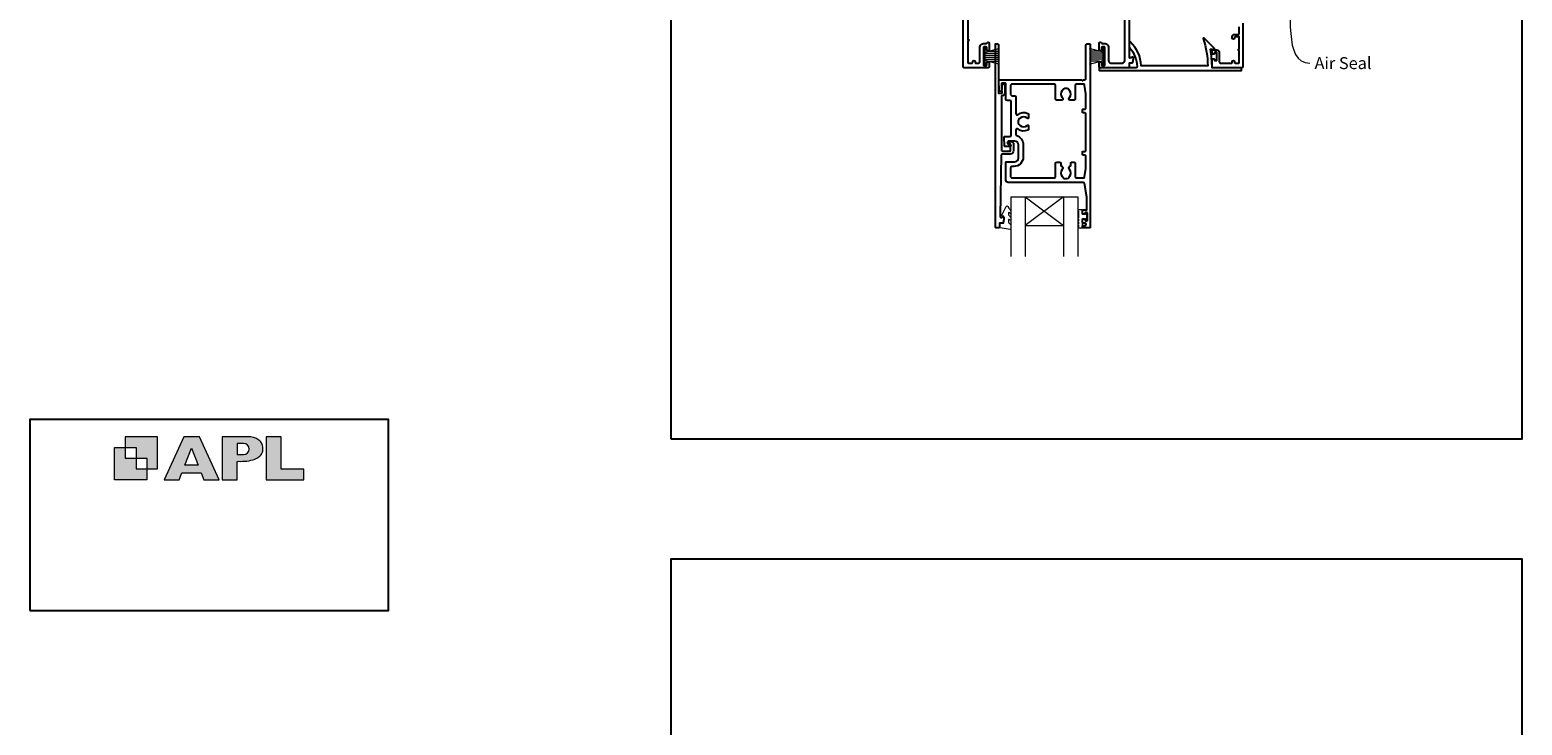
# Model space of a CAD drawing. Units: millimetres. Extents: x 23 to 1863, y -511 to 568.
# Drawn here: x 868 to 1492, y -101 to 190 of the extents above; entities that cross this region are included whole.
import ezdxf
from ezdxf import colors
from ezdxf.entities.mleader import LeaderData, LeaderLine
from ezdxf.math import Vec2, Vec3

# ---------------------------------------------------------------- set-up
doc = ezdxf.new("R2010")
doc.units = ezdxf.units.MM
doc.header["$MEASUREMENT"] = 0
doc.layers.get('Defpoints').update_dxf_attribs({"color": 1})
doc.layers.add('APL Joinery', color=2, linetype='Continuous')
doc.styles.add('General notes', font='arial.ttf', dxfattribs={"height": 3.5})

# ---------------------------------------------------------------- blocks, each defined once
blk = doc.blocks.new('APL')
at = {"layer": 'APL Joinery'}
h = blk.add_hatch(color=250, dxfattribs=at)
h.paths.add_polyline_path([(-10.78, -2.25), (-10.78, 4.5), (-17.54, 4.5), (-17.54, 2.25), (-15.29, 2.25), (-15.29, 0), (-13.03, 0), (-13.03, -2.25)])
h.paths.add_polyline_path([(-13.03, -4.5), (-19.79, -4.5), (-19.79, 2.25), (-17.54, 2.25), (-17.54, 0), (-15.29, 0), (-15.29, -2.25), (-13.03, -2.25)])
h = blk.add_hatch(color=250, dxfattribs=at)
h.paths.add_polyline_path([(-9.43, -4.5), (-6.29, -4.5), (-5.71, -3.03), (-1.67, -3.03), (-1.1, -4.5), (2.06, -4.5), (-2.04, 4.5), (-5.34, 4.5)])
h.paths.add_polyline_path([(-3.68, 2.08), (-2.31, -1.42), (-5.07, -1.42)], flags=16)
h.paths.add_polyline_path([(2.72, -4.5), (5.84, -4.5), (5.84, -0.66), (6.17, -0.65), (6.59, -0.66), (6.96, -0.64), (7.43, -0.63), (7.89, -0.6), (8.33, -0.52), (8.73, -0.44), (9.12, -0.34), (9.41, -0.24), (9.69, -0.13), (9.93, -0.01), (10.2, 0.15), (10.4, 0.27), (10.58, 0.45), (10.76, 0.62), (10.92, 0.85), (11.02, 1.02), (11.12, 1.25), (11.2, 1.49), (11.23, 1.69), (11.24, 1.82), (11.24, 1.95), (11.24, 2.13), (11.21, 2.4), (11.17, 2.63), (11.09, 2.85), (11, 3.06), (10.9, 3.25), (10.76, 3.44), (10.61, 3.61), (10.39, 3.79), (10.19, 3.94), (9.98, 4.06), (9.74, 4.18), (9.47, 4.27), (9.23, 4.35), (8.99, 4.41), (8.67, 4.47), (8.47, 4.5), (8.34, 4.5), (2.72, 4.5)])
h.paths.add_polyline_path([(5.84, 0.76), (5.84, 3.09), (7.19, 3.09, -1), (7.19, 0.76)], flags=16)
h.paths.add_polyline_path([(11.9, -4.5), (19.79, -4.5), (19.8, -2.26), (15.01, -2.26), (15.01, 4.5), (11.9, 4.5)])
at = {"layer": 'APL Joinery', "color": 7, "lineweight": 9}
for points in [[(-10.78, -2.25), (-10.78, 4.5), (-17.54, 4.5), (-17.54, 2.25), (-15.29, 2.25), (-15.29, 0), (-13.03, 0), (-13.03, -2.25)], [(-1.67, -3.03), (-1.1, -4.5), (2.06, -4.5), (-2.04, 4.5), (-5.34, 4.5), (-9.43, -4.5), (-6.29, -4.5), (-5.71, -3.03)], [(15.01, 4.5), (11.9, 4.5), (11.9, -4.5), (19.79, -4.5), (19.8, -2.26), (15.01, -2.26)], [(-13.03, -4.5), (-19.79, -4.5), (-19.79, 2.25), (-17.54, 2.25), (-17.54, 0), (-15.29, 0), (-15.29, -2.25), (-13.03, -2.25)], [(-5.07, -1.42), (-3.68, 2.08), (-2.31, -1.42)]]:
    blk.add_lwpolyline(points, close=True, dxfattribs=at)
blk.add_lwpolyline([(8.34, 4.5), (2.72, 4.5), (2.72, -4.5), (5.84, -4.5), (5.84, -0.66), (6.17, -0.65), (6.59, -0.66), (6.96, -0.64), (7.43, -0.63), (7.89, -0.6), (8.33, -0.52), (8.73, -0.44), (9.12, -0.34), (9.41, -0.24), (9.69, -0.13), (9.93, -0.01), (10.2, 0.15), (10.4, 0.27), (10.58, 0.45), (10.76, 0.62), (10.92, 0.85), (11.02, 1.02), (11.12, 1.25), (11.2, 1.49), (11.23, 1.69), (11.24, 1.82), (11.24, 1.82), (11.24, 1.95), (11.24, 2.13), (11.21, 2.4), (11.17, 2.63), (11.09, 2.85), (11, 3.06), (10.9, 3.25), (10.76, 3.44), (10.61, 3.61), (10.39, 3.79), (10.19, 3.94), (9.98, 4.06), (9.74, 4.18), (9.47, 4.27), (9.23, 4.35), (8.99, 4.41), (8.67, 4.47), (8.47, 4.5), (8.34, 4.5), (8.24, 4.5)], dxfattribs=at)
blk.add_lwpolyline([(7.19, 3.09), (5.84, 3.09), (5.84, 0.76), (7.19, 0.76, 1)], format="xyb", close=True, dxfattribs=at)

msp = doc.modelspace()

# ---------------------------------------------------------------- linework, layer by layer
at = {"layer": 'APL Joinery', "color": 252, "lineweight": 15}
for p, q in [((1267.18, 175.99), (1267.18, 182.89)), ((1267.18, 182.89), (1267.68, 182.89)), ((1267.43, 175.99), (1267.43, 182.89)), ((1267.68, 175.99), (1267.68, 182.89)), ((1267.68, 181.19), (1273.43, 182.73)), ((1269.15, 181.58), (1273.43, 181.58)), ((1316.98, 181.19), (1311.23, 182.73)), ((1315.52, 181.58), (1311.23, 181.58)), ((1316.98, 175.99), (1316.98, 182.89)), ((1317.48, 182.89), (1316.98, 182.89)), ((1317.23, 175.99), (1317.23, 182.89)), ((1317.48, 175.99), (1317.48, 182.89)), ((1267.68, 175.99), (1267.18, 175.99)), ((1267.68, 180.74), (1273.43, 180.74)), ((1267.68, 179.9), (1273.43, 179.9)), ((1267.68, 178.98), (1273.43, 178.98)), ((1267.68, 178.14), (1273.43, 178.14)), ((1273.43, 176.15), (1267.68, 177.69)), ((1269.15, 177.3), (1273.43, 177.3)), ((1316.98, 180.74), (1311.23, 180.74)), ((1316.98, 179.9), (1311.23, 179.9)), ((1316.98, 178.98), (1311.23, 178.98)), ((1316.98, 178.14), (1311.23, 178.14)), ((1311.23, 176.15), (1316.98, 177.69)), ((1315.52, 177.3), (1311.23, 177.3)), ((1316.98, 175.99), (1317.48, 175.99))]:
    msp.add_line(p, q, dxfattribs=at)
at = {"layer": 'APL Joinery', "color": 7, "lineweight": 20}
for p, q in [((1278.41, 120.62), (1306.41, 120.62)), ((1278.41, 120.62), (1278.41, 95.62)), ((1284.41, 120.62), (1284.41, 95.62)), ((1300.41, 120.62), (1300.41, 95.62)), ((1306.41, 120.62), (1306.41, 95.62)), ((1284.41, 108.62), (1300.41, 108.62))]:
    msp.add_line(p, q, dxfattribs=at)
at = {"layer": 'APL Joinery', "color": 8, "lineweight": 5}
for p, q in [((1300.41, 120.62), (1284.41, 108.62)), ((1284.41, 120.62), (1300.41, 108.62))]:
    msp.add_line(p, q, dxfattribs=at)
at = {"layer": 'APL Joinery', "color": 2, "lineweight": 25}
for points in [[(1260.43, 195.39), (1260.43, 186.49, -1), (1260.43, 185.69), (1260.43, 176.79, 0.414214), (1260.63, 176.59), (1262.23, 176.59, 0.414214), (1262.43, 176.79), (1262.43, 177.09, -1), (1263.43, 177.09), (1263.43, 176.79, 0.414214), (1263.63, 176.59), (1264.93, 176.59, 0.414214), (1265.43, 177.09), (1265.43, 183.09, -0.414214), (1267.13, 184.79), (1268.16, 184.79, 0.331714), (1268.36, 184.94, -0.864743), (1269.33, 184.79), (1269.33, 182.24, -1), (1268.33, 182.24), (1268.33, 183.09, 0.414214), (1268.13, 183.29), (1267.13, 183.29, 0.414214), (1266.93, 183.09), (1266.93, 175.79, 0.414213), (1267.13, 175.59), (1268.13, 175.59, 0.414214), (1268.33, 175.79), (1268.33, 176.64, -1), (1269.33, 176.64), (1269.33, 175.09, -0.414273), (1268.83, 174.59), (1258.93, 174.59, -0.414214), (1258.43, 175.09), (1258.43, 233.19, -0.414214)], [(1327.83, 204.09), (1327.83, 179.01, 0.493147), (1328.09, 178.82), (1329.28, 179.14, -0.493145), (1329.53, 178.94), (1329.53, 178.29), (1329.26, 176.76, -0.36397), (1329.07, 176.59), (1327.83, 176.59), (1327.83, 174.79, -0.415306), (1327.63, 174.59), (1315.83, 174.59, -0.414582), (1315.33, 175.09), (1315.33, 176.64, -1), (1316.33, 176.64), (1316.33, 175.79, 0.414214), (1316.53, 175.59), (1317.53, 175.59, 0.414213), (1317.73, 175.79), (1317.73, 183.09, 0.414214), (1317.53, 183.29), (1316.53, 183.29, 0.414214), (1316.33, 183.09), (1316.33, 182.24, -1), (1315.33, 182.24), (1315.33, 184.79, -0.864743), (1316.31, 184.94, 0.331714), (1316.5, 184.79), (1317.53, 184.79, -0.414214), (1319.23, 183.09), (1319.23, 177.59, 0.414214), (1320.23, 176.59), (1325.03, 176.59, 0.414214), (1326.03, 177.59), (1326.03, 204.09, 0.414213)], [(1375.43, 193.29), (1375.43, 175.09, -0.414943), (1374.93, 174.59), (1362.73, 174.59, -0.414214), (1362.53, 174.79), (1362.53, 178.14, -0.414427), (1362.73, 178.34), (1363.33, 178.34, -0.414214), (1363.53, 178.14), (1363.53, 177.79, 0.414203), (1363.73, 177.59), (1364.33, 177.59, 0.414224), (1364.53, 177.79), (1364.53, 180.89, 0.414203), (1364.33, 181.09), (1363.73, 181.09, 0.414224), (1363.53, 180.89), (1363.53, 180.54, -0.414214), (1363.33, 180.34), (1362.73, 180.34, -0.414427), (1362.53, 180.54), (1362.53, 181.89, -0.414427), (1362.73, 182.09), (1364.53, 182.09, -0.414233), (1365.53, 181.09), (1365.53, 177.09, 0.414219), (1366.03, 176.59), (1369.03, 176.59), (1370.73, 176.59, 0.414214), (1370.93, 176.79), (1370.93, 177.09, -1), (1371.93, 177.09), (1371.93, 176.79, 0.414214), (1372.13, 176.59), (1373.73, 176.59, 0.414214), (1373.93, 176.79), (1373.93, 181.64, -1), (1373.93, 182.44), (1373.93, 187.29, 0.414213), (1373.63, 187.59), (1372.13, 187.59, 0.414214), (1371.93, 187.39), (1371.93, 187.09, -1), (1370.93, 187.09), (1370.93, 187.59, -0.414214), (1371.93, 188.59), (1373.63, 188.59, 0.414214), (1373.93, 188.89), (1373.93, 191.79, 0.414214)]]:
    msp.add_lwpolyline(points, format="xyb", dxfattribs=at)
for points in [[(1277.5, 142.74, -1.000001), (1277.5, 143.74), (1278.34, 143.74, -0.414214), (1279.54, 142.54), (1279.54, 139.94, -0.414213), (1278.04, 138.44), (1274.71, 138.44, 0.409056), (1274.41, 138.15), (1273.92, 112.49, 0.499085), (1274.55, 112), (1275.16, 112.16, -0.493199), (1275.41, 111.97), (1275.41, 111.13), (1275.17, 109.78, -0.364027), (1274.97, 109.62), (1273.71, 109.62), (1273.71, 107.92, -0.414223), (1273.41, 107.62), (1272.21, 107.62, -0.414338), (1271.91, 107.92), (1271.91, 184.42, -0.393036), (1272.12, 184.62), (1272.72, 184.62, -0.414214), (1273.22, 184.12), (1273.22, 164.13, 0.404024), (1273.41, 163.93), (1274.61, 163.89, 0.424477), (1274.82, 164.09), (1274.82, 164.74, -0.414214), (1274.62, 164.94), (1274.62, 165.44, -0.414214), (1274.82, 165.64), (1274.82, 167.49, -0.414214), (1275.02, 167.69), (1275.62, 167.69, -0.414214), (1275.82, 167.49), (1275.82, 164.09, -0.363179), (1274.83, 162.91, 0.363179), (1274.42, 162.41), (1274.42, 140.24, 0.414214), (1274.92, 139.74), (1278.04, 139.74, 0.414213), (1278.24, 139.94), (1278.24, 142.54, 0.414214), (1278.04, 142.74)], [(1308.69, 126.59), (1277.31, 126.59, -0.414214), (1276.31, 127.59), (1276.31, 134.99, -0.414212), (1276.61, 135.29), (1280.09, 135.29, 0.414212), (1281.59, 136.79), (1281.59, 142.39, 0.414214), (1280.09, 143.89), (1277.41, 143.89, 0.424474), (1277.21, 143.69), (1277.24, 142.79, 0.404027), (1277.44, 142.59), (1277.84, 142.59, -1.000573), (1277.84, 141.59), (1275.98, 141.59, -0.404027), (1275.78, 141.79), (1275.64, 145.69, -0.424475), (1275.84, 145.89), (1278.01, 145.89, 0.414213), (1278.51, 146.39), (1278.51, 160.42, 0.414212), (1278.01, 160.92), (1276.81, 160.92, -0.414212), (1276.31, 161.42), (1276.31, 167.92, 0.414212), (1276.11, 168.12), (1274.63, 168.12, 0.424477), (1274.43, 167.91), (1274.53, 165.13, -0.424477), (1274.03, 164.62), (1273.74, 164.62, -0.404024), (1273.54, 164.81), (1273.38, 169.39, -0.424476), (1273.58, 169.59), (1307.91, 169.59), (1308.31, 169.19), (1308.71, 169.59), (1309.31, 169.59, 0.414214), (1309.81, 170.09), (1309.81, 184.09, -0.414214), (1310.31, 184.59), (1311.41, 184.59, -0.406954), (1311.61, 184.39), (1311.61, 107.79, -0.414214), (1311.41, 107.59), (1308.61, 107.59, -0.414214), (1308.41, 107.79), (1308.41, 108.39, -0.414203), (1308.61, 108.59), (1309.41, 108.59, 0.999978), (1309.41, 109.59), (1308.61, 109.59, -0.414417), (1308.41, 109.79), (1308.41, 111.14, -0.414427), (1308.61, 111.34), (1309.21, 111.34, -0.414214), (1309.41, 111.14), (1309.41, 110.79, 0.414203), (1309.61, 110.59), (1310.21, 110.59, 0.414224), (1310.41, 110.79), (1310.41, 113.89, 0.414203), (1310.21, 114.09), (1309.61, 114.09, 0.414224), (1309.41, 113.89), (1309.41, 113.54, -0.414214), (1309.21, 113.34), (1308.61, 113.34, -0.414427), (1308.41, 113.54), (1308.41, 114.89, -0.414427), (1308.61, 115.09), (1310.01, 115.09, 0.414196), (1310.21, 115.29), (1310.21, 120.21, 0.043353), (1310.2, 120.39), (1309.18, 126.18, 0.364352)], [(1328.07, 183.06, -0.16739), (1331.17, 175.11, -0.425895), (1330.67, 174.59), (1315.53, 174.59, 0.414214), (1315.33, 174.39), (1315.33, 173.59, 0.414214), (1315.53, 173.39), (1374.63, 173.39, 0.414212), (1374.83, 173.59), (1374.83, 174.39, 0.414215), (1374.63, 174.59), (1362.53, 174.59, 0.045849), (1361.82, 182.39), (1363.33, 182.39, 0.668164), (1363.48, 182.73), (1359.21, 187, 0.783601), (1358.87, 186.8, -0.070843), (1360.73, 175.39), (1332.95, 175.39, 0.191629), (1328.34, 185.39, 0.658931), (1327.83, 185.17), (1327.83, 183.7, 0.177615)], [(1278.81, 133.29, 0.414213), (1278.31, 132.79), (1278.31, 128.99, 0.414234), (1278.81, 128.49), (1296.61, 128.49, 0.414192), (1297.11, 128.99), (1297.11, 134.59, -0.41421), (1297.61, 135.09), (1298.76, 135.09, -0.414211), (1299.26, 134.59), (1299.26, 133.8, 0.341999), (1299.49, 133.51, -0.575837), (1299.91, 132.01, 0.406262), (1299.91, 129.08, -0.114784), (1300.12, 128.73, 0.20211), (1300.37, 128.44, 0.233326), (1302.45, 128.44, 0.20211), (1302.71, 128.73, -0.114784), (1302.92, 129.08, 0.406262), (1302.92, 132.01, -0.561578), (1303.3, 133.5, 0.32998), (1303.51, 133.79), (1303.51, 134.79, -0.414214), (1303.81, 135.09), (1304.81, 135.09, -0.414214), (1305.31, 134.59), (1305.31, 128.99, 0.414234), (1305.81, 128.49), (1308.69, 128.49, 0.36432), (1309.18, 128.91), (1309.81, 132.45), (1309.81, 137.59, 0.414214), (1309.31, 138.09), (1308.61, 138.09, -0.414214), (1308.31, 138.39), (1308.31, 139.29, -0.414214), (1308.61, 139.59), (1309.31, 139.59, 0.414214), (1309.81, 140.09), (1309.81, 155.29, 0.414214), (1309.31, 155.79), (1308.61, 155.79, -0.414214), (1308.31, 156.09), (1308.31, 156.99, -0.414214), (1308.61, 157.29), (1309.31, 157.29, 0.414214), (1309.81, 157.79), (1309.81, 163.63), (1309.18, 167.38, 0.36432), (1308.69, 167.79), (1305.81, 167.79, 0.414234), (1305.31, 167.29), (1305.31, 161.49, -0.414214), (1304.81, 160.99), (1303.16, 160.99, -0.411546), (1302.66, 161.49, -0.197757), (1302.92, 162.12, 0.406262), (1302.92, 165.05, -0.114784), (1302.71, 165.4, 0.20211), (1302.45, 165.7, 0.233326), (1300.37, 165.7, 0.20211), (1300.12, 165.4, -0.114784), (1299.91, 165.05, 0.406262), (1299.91, 162.12, -0.197879), (1300.16, 161.49, -0.411377), (1299.66, 160.99), (1297.61, 160.99, -0.414224), (1297.11, 161.49), (1297.11, 167.29, 0.414202), (1296.61, 167.79), (1278.81, 167.79, 0.414234), (1278.31, 167.29), (1278.31, 163.42, 0.414212), (1278.81, 162.92), (1280.01, 162.92, -0.414212), (1280.51, 162.42), (1280.51, 155.41, 0.631302), (1281.33, 155.02, -0.292592), (1285.51, 155.49, -0.2859), (1285.79, 155.04), (1285.79, 153.69, -0.642224), (1285.29, 153.46, -0.01477), (1285.25, 153.5, 0.406262), (1282.32, 153.5, -0.114784), (1281.97, 153.29, 0.20211), (1281.68, 153.03, 0.233326), (1281.68, 150.95, 0.20211), (1281.97, 150.7, -0.114784), (1282.32, 150.49, 0.406262), (1285.25, 150.49, -0.014863), (1285.29, 150.52, -0.642057), (1285.79, 150.3), (1285.79, 148.94, -0.2859), (1285.51, 148.49, -0.292592), (1281.33, 148.96, 0.631302), (1280.51, 148.58), (1280.51, 146.66, 0.322528), (1280.85, 146.19, -0.322528), (1283.59, 142.39), (1283.59, 137.29, -0.414213), (1279.59, 133.29)]]:
    msp.add_lwpolyline(points, format="xyb", close=True, dxfattribs=at)
at = {"layer": 'APL Joinery', "color": 252, "lineweight": 15}
msp.add_lwpolyline([(1277.41, 109.89, 0.209102), (1277.49, 109.7), (1278.25, 109, -0.209102), (1278.41, 108.63), (1278.41, 107.21, -0.460762), (1278.12, 106.96), (1273.92, 107.62, -0.394143), (1273.71, 107.89), (1273.86, 109.62), (1275.41, 109.62), (1275.41, 112.52), (1274.91, 112.52, -0.548683), (1274.68, 112.87), (1276.38, 116.5, -0.620757), (1277.17, 116.52), (1277.55, 115.8, -0.076756), (1278.36, 114.65, -0.115673), (1278.41, 114.43), (1278.41, 113.87, -0.700996), (1278.06, 113.74, 0.090479), (1277.71, 114.03, 0.574104), (1277.41, 113.86), (1277.41, 113.26, 0.197721), (1277.56, 112.91, -0.081084), (1278.36, 111.78, -0.114797), (1278.41, 111.56), (1278.41, 110.95, -0.723229), (1278.05, 110.83, 0.088694), (1277.72, 111.14, 0.596286), (1277.41, 110.97), (1277.41, 109.89)], format="xyb", dxfattribs=at)
msp.add_lwpolyline([(1306.66, 111.82, 1), (1306.66, 111.32), (1306.66, 110.57, 1), (1306.66, 110.07), (1306.66, 109.32, 1), (1306.66, 108.82), (1306.66, 108.07, 1), (1306.66, 107.57), (1308.41, 107.57), (1308.41, 111.58), (1309.61, 111.58), (1309.61, 110.83), (1310.21, 110.83), (1310.21, 113.93), (1309.61, 113.93), (1309.61, 113.18), (1308.41, 113.18), (1308.41, 115.13), (1306.66, 115.13, 1), (1306.66, 114.63)], format="xyb", close=True, dxfattribs=at)
at = {"layer": 'APL Joinery', "color": 142}
msp.add_lwpolyline([(868.19, -52.58), (1018.19, -52.58), (1018.19, 27.42), (868.19, 27.42)], close=True, dxfattribs=at)
at = {"layer": 'Defpoints', "color": 8}
for points in [[(1136.19, 19.3), (1492.19, 19.3), (1492.19, 499.58), (1136.19, 499.58)], [(1136.19, -511.34), (1492.19, -511.34), (1492.19, -31.06), (1136.19, -31.06)]]:
    msp.add_lwpolyline(points, close=True, dxfattribs=at)

# ---------------------------------------------------------------- block references
at = {"layer": 'APL Joinery', "color": 8, "xscale": 2, "yscale": 2, "zscale": 2}
msp.add_blockref('APL', (943.19, 11.21), dxfattribs=at)

# ---------------------------------------------------------------- leaders
at = {"layer": 'APL Joinery', "color": 0}
ml = msp.add_multileader_mtext('Standard', dxfattribs=at)
ml.set_content('{\\C0;Air Seal}', color=3, style='General notes')
ml.set_leader_properties(lineweight=13)
ml.build(insert=Vec2(0, 0))
ml.multileader.update_dxf_attribs({"leader_type": 2, "dogleg_length": 10, "arrow_head_size": 7})
ctx = ml.context
ctx.base_point, ctx.char_height, ctx.arrow_head_size, ctx.plane_origin = Vec3(1403.38, 176.49), 5, 7, Vec3(1682, 264.31)
notes = []
notes.append((ctx, [(0, (1, 1, 0), (1393.38, 176.49), (1, 0), 10, [(1, [(1391.73, 216.47)], 0, [])])]))
ctx.mtext.insert, ctx.mtext.width, ctx.mtext.defined_height, ctx.mtext.line_spacing_style, ctx.mtext.flow_direction = Vec3(1405.38, 179.04), 38.3679, 6.82, 2, 5
for ctx, leaders in notes:
    for number, flags, end, landing, length, lines in leaders:
        leader = LeaderData()
        leader.index, (leader.has_last_leader_line, leader.has_dogleg_vector, leader.attachment_direction) = number, flags
        leader.last_leader_point, leader.dogleg_vector, leader.dogleg_length = Vec3(end), Vec3(landing), length
        for number, points, colour, breaks in lines:
            line = LeaderLine()
            line.index, line.vertices, line.color, line.breaks = number, Vec3.list(points), colors.encode_raw_color(colour), breaks
            leader.lines.append(line)
        ctx.leaders.append(leader)

doc.saveas('drawing.dxf')
